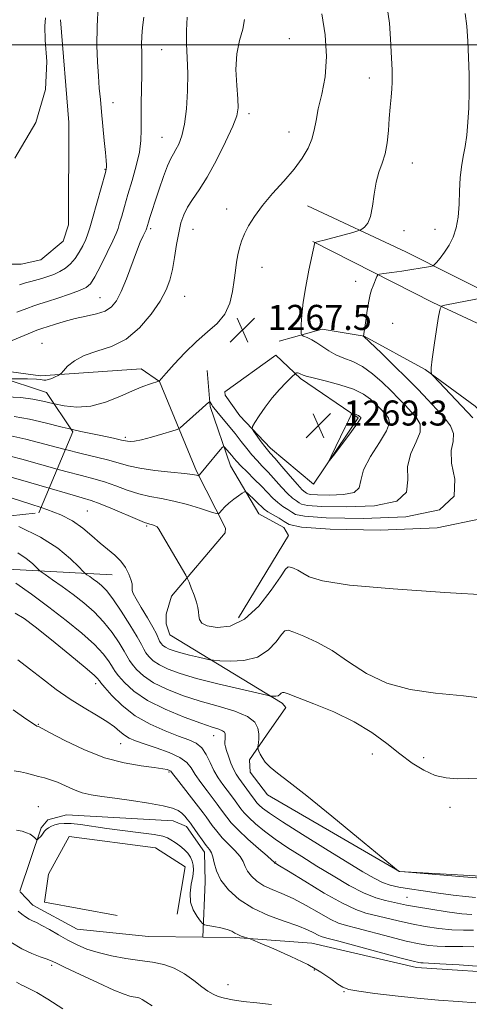
# Model space of a CAD drawing. Extents: x 2082300 to 2085200, y 342300 to 345200.
# Drawn here: x 2084056 to 2084200, y 342693 to 343008 of the extents above; entities that cross this region are included whole.
import ezdxf

# ---------------------------------------------------------------- set-up
doc = ezdxf.new("R2010")
doc.units = 0
doc.header["$MEASUREMENT"] = 0
doc.linetypes.add('DGN Style 2', pattern=[51.195507, 30.717304, -20.478203])
doc.linetypes.add('DGN Style 3', pattern=[71.67371, 51.195507, -20.478203])
for name, color, linetype, lineweight in [('32000', 7, 'Continuous', 0), ('DTM HARD BREAKLINE', 7, 'Continuous', 0), ('DTM SPOT ELEVATION', 2, 'Continuous', 13), ('INDEX CONTOUR', 41, 'Continuous', 13), ('INDEX CONTOUR DASHED', 41, 'DGN Style 3', 13), ('INTERMEDIATE CONTOUR', 44, 'Continuous', 0), ('INTERMEDIATE CONTOUR DASHED', 44, 'DGN Style 3', 0), ('OBSCURED GROUND BOUNDARY', 84, 'DGN Style 2', 0), ('SPOT ELEVATION', 7, 'Continuous', 0)]:
    doc.layers.add(name, color=color, linetype=linetype, lineweight=lineweight)
doc.styles.add('Style-ITALICS', font='ITALICS.shx')

# ---------------------------------------------------------------- blocks, each defined once
blk = doc.blocks.new('SPOT')
at = {"layer": 'SPOT ELEVATION'}
for p, q in [((-3.91, -3.91), (3.82, 3.81)), ((-1.65, 3.77), (1.72, -3.93))]:
    blk.add_line(p, q, dxfattribs=at)

msp = doc.modelspace()

# ---------------------------------------------------------------- linework, layer by layer
at = {"layer": '32000', "flags": 128}
msp.add_lwpolyline([(2082500, 343000), (2085000, 343000)], dxfattribs=at)
at = {"layer": 'DTM HARD BREAKLINE'}
for points in [[(2084009.394, 342944.473, 1278.219), (2084029.691, 342930.709, 1277.54), (2084034.647, 342929.867, 1277.554), (2084056.885, 342929.914, 1277.54), (2084063.185, 342931.307, 1277.554), (2084070.342, 342937.298, 1277.597), (2084072.073, 342942.484, 1277.569), (2084072.136, 342975.144, 1277.699), (2084069.506, 343007.91, 1277.54)], [(2084148.373, 342948.53, 1267.228), (2084179.817, 342933.823, 1264.928), (2084210.054, 342918.646, 1261.76), (2084237.054, 342907.63, 1259.113), (2084260.468, 342900.958, 1257.073)], [(2084150.135, 342937.144, 1266.056), (2084188.454, 342917.69, 1262.252), (2084219.801, 342903.078, 1258.968), (2084247.224, 342894.157, 1256.335), (2084274.583, 342891.13, 1254.744)], [(2084139.369, 342905.283, 1266.765), (2084153.073, 342909.151, 1265.26), (2084166.483, 342906.903, 1263.987), (2084186.002, 342896.219, 1262.15), (2084202.007, 342884.5, 1261.036), (2084212.854, 342873.213, 1261.022), (2084228.273, 342864.867, 1261.123), (2084230.205, 342862.813, 1261.08), (2084232.713, 342856.358, 1261.094), (2084226.311, 342842.167, 1261.166)], [(2084211.253, 342733.905, 1254.254), (2084177.764, 342735.87, 1254.004), (2084135.635, 342760.343, 1253.629), (2084130.056, 342767.612, 1253.536), (2084129.866, 342771.587, 1253.598), (2084135.293, 342779.424, 1254.41), (2084141.452, 342788.233, 1255.554), (2084140.281, 342789.682, 1255.617), (2084104.379, 342811.426, 1259.395), (2084103.267, 342815.024, 1259.364), (2084103.261, 342818.111, 1259.364), (2084104.929, 342823.83, 1259.489), (2084122.134, 342844.071, 1261.237), (2084122.153, 342845.604, 1261.3), (2084112.904, 342863.714, 1264.235), (2084101.123, 342892.402, 1267.982), (2084095.242, 342896.506, 1268.669), (2084063.053, 342894.216, 1270.324), (2084040.314, 342897.278, 1271.417), (2084035.868, 342899.599, 1271.832)], [(2084138.24, 342900.801, 1267.025), (2084146.118, 342893.323, 1268.255), (2084164.59, 342880.826, 1270.207), (2084150.344, 342859.614, 1269.904), (2084136.61, 342871.093, 1268.472), (2084126.783, 342881.447, 1267.719), (2084122.043, 342888.039, 1267.343), (2084122.02, 342889.13, 1267.372), (2084138.24, 342900.801, 1267.025)], [(2084116.348, 342895.922, 1267.126), (2084117.308, 342884.429, 1265.824), (2084123.764, 342865.422, 1263.061), (2084132.855, 342850.145, 1261.036), (2084140.845, 342845.731, 1260.92), (2084142.324, 342843.167, 1260.964), (2084126.359, 342816.962, 1260.776)], [(2084085.927, 342830.692, 1257.2), (2084048.581, 342832.721, 1252.035), (2084019.363, 342832.403, 1248.674), (2084003.062, 342832.741, 1248.252), (2083982.386, 342836.813, 1248.674), (2083977.401, 342839.733, 1249.329), (2083954.864, 342857.747, 1253.475), (2083934.382, 342877.12, 1257.04), (2083927.222, 342884.725, 1257.46)], [(2084125.29, 342714.76, 1241.78), (2084149.756, 342712.932, 1242.964), (2084183.196, 342705.185, 1243.433), (2084215.92, 342703.11, 1243.46), (2084242.48, 342700.67, 1243.86), (2084272.29, 342703.23, 1244.66), (2084299.44, 342710.88, 1244.57), (2084318.55, 342715.43, 1240.62), (2084359.38, 342720.56, 1240.46), (2084398.23, 342725.83, 1239.56), (2084423.13, 342730.21, 1240.55), (2084440.96, 342743, 1241.85), (2084438.74, 342773.94, 1244.09), (2084433.69, 342804.68, 1245.18), (2084423.9, 342840.75, 1245.91)], [(2084114.978, 342714.876, 1241.631), (2084115.66, 342732.529, 1243.283), (2084115.513, 342742.073, 1243.414), (2084109.744, 342750.208, 1243.356), (2084105.451, 342752.07, 1243.254), (2084071.425, 342753.992, 1242.732), (2084065.412, 342752.406, 1242.544), (2084063.239, 342749.827, 1242.254), (2084056.48, 342729.555, 1240.942)], [(2084106.71, 342722.2, 1241.35), (2084109.35, 342737.32, 1240.98), (2084099.79, 342743.47, 1240.93), (2084072.23, 342747.09, 1240.64), (2084065.64, 342735.01, 1240.69), (2084064.38, 342726.12, 1240.72), (2084087.62, 342721.86, 1240.72)], [(2084125.29, 342714.76, 1241.78), (2084114.978, 342714.876, 1241.63), (2084097.62, 342715.07, 1241.38), (2084074.84, 342717.49, 1241.16), (2084060.61, 342725.15, 1240.95), (2084056.528, 342729.364, 1240.934)]]:
    msp.add_polyline3d(points, dxfattribs=at)
at = {"layer": 'DTM SPOT ELEVATION'}
for p in [(2084142.58, 343001.97, 1269.6), (2084101.75, 342998.46, 1273.1), (2084168.16, 342989.33, 1266.6), (2084086.21, 342981.46, 1275.4), (2084129.71, 342977.94, 1269.6), (2084142.52, 342972.16, 1268.7), (2084101.86, 342970.43, 1272.9), (2084181.89, 342962.23, 1265.3), (2084083.65, 342960.2, 1276.1), (2084122.6, 342947.5, 1268.5), (2084098.31, 342941.24, 1271.7), (2084111.8, 342941.06, 1269.1), (2084179.26, 342940.63, 1265.4), (2084189.17, 342941.02, 1264.7), (2084133.81, 342928.9, 1267.4), (2084163.81, 342924.37, 1264.5), (2084082.11, 342919.16, 1272.9), (2084109.19, 342919.61, 1269.1), (2084175.67, 342910.98, 1263.1), (2084063.56, 342904.58, 1270.8), (2084090.21, 342874.6, 1266.3), (2084078.085, 342851.051, 1258.938), (2084096.99, 342846.22, 1259.8), (2084080.69, 342795.88, 1249.5), (2084062.43, 342782.93, 1246.1), (2084088.68, 342776.69, 1247.2), (2084118.468, 342779.254, 1251.306), (2084169.1, 342773.45, 1255.1), (2084185.54, 342772.22, 1256.7), (2084104.19, 342767.67, 1245.8), (2084062.4, 342756.58, 1242.8), (2084193.96, 342756.4, 1255.1), (2084138.18, 342738.92, 1248.1), (2084180.15, 342727.61, 1250.9), (2084066.68, 342705.85, 1237.7), (2084150.63, 342704.4, 1241.8), (2084123.03, 342699.68, 1240.8), (2084160.03, 342697.44, 1241.9)]:
    msp.add_point(p, dxfattribs=at)
at = {"layer": 'INDEX CONTOUR'}
for points in [[(2084054.048, 342893.2781, 1270), (2084058.891, 342893.241, 1270), (2084061.744, 342893.177, 1270), (2084063.042, 342893.087, 1270), (2084064.118, 342892.883, 1270), (2084064.774, 342892.871, 1270), (2084065.632, 342893.033, 1270), (2084066.702, 342893.417, 1270), (2084067.794, 342893.903, 1270), (2084068.669, 342894.326, 1270), (2084069.189, 342894.607, 1270), (2084069.63, 342894.992, 1270), (2084070.371, 342895.812, 1270), (2084071.748, 342897.27, 1270), (2084073.93, 342899.059, 1270), (2084077.047, 342900.749, 1270), (2084081.12, 342902.091, 1270), (2084085.754, 342903.589, 1270), (2084090.446, 342905.93, 1270), (2084094.747, 342909.553, 1270), (2084098.418, 342913.89, 1270), (2084101.273, 342918.124, 1270), (2084103.208, 342921.666, 1270), (2084104.439, 342924.833, 1270), (2084105.267, 342928.169, 1270), (2084105.95, 342932.046, 1270), (2084106.586, 342936.135, 1270), (2084107.232, 342939.934, 1270), (2084107.956, 342943.071, 1270), (2084108.864, 342945.694, 1270), (2084110.074, 342948.084, 1270), (2084111.689, 342950.559, 1270), (2084113.758, 342953.598, 1270), (2084116.316, 342957.719, 1270), (2084119.299, 342963.152, 1270), (2084122.237, 342968.97, 1270), (2084124.564, 342973.953, 1270), (2084125.856, 342977.295, 1270), (2084126.282, 342979.819, 1270), (2084126.154, 342982.759, 1270), (2084125.794, 342987.004, 1270), (2084125.55, 342992.059, 1270), (2084125.782, 342997.085, 1270), (2084126.674, 343001.409, 1270), (2084127.718, 343005.007, 1270), (2084128.23, 343008.023, 1270)], [(2084162.401, 342881.737, 1270), (2084162.072, 342881.133, 1270), (2084161.455, 342879.943, 1270), (2084160.416, 342877.857, 1270), (2084158.912, 342874.768, 1270), (2084155.923, 342868.556, 1270), (2084155.24, 342867.081, 1270), (2084155.431, 342867.124, 1270), (2084156.661, 342868.721, 1270), (2084161.591, 342875.2751, 1270), (2084163.834, 342878.31, 1270), (2084165.05, 342880.045, 1270), (2084165.445, 342880.74, 1270), (2084165.426, 342880.919, 1270), (2084164.959, 342881.387, 1270), (2084164.738, 342881.537, 1270), (2084164.397, 342881.691, 1270), (2084163.9159, 342881.843, 1270), (2084162.968, 342882.075, 1270), (2084162.7219, 342882.113, 1270), (2084162.575, 342882.026, 1270), (2084162.401, 342881.737, 1270)], [(2084065.847, 342858.353, 1260), (2084071.738, 342856.619, 1260), (2084076.3529, 342855.2831, 1260), (2084079.282, 342854.383, 1260), (2084082.133, 342853.327, 1260), (2084086.066, 342851.709, 1260), (2084094.111, 342848.305, 1260), (2084096.31, 342847.419, 1260), (2084097.385, 342847.0431, 1260), (2084097.993, 342846.878, 1260), (2084098.656, 342846.684, 1260), (2084099.353, 342846.456, 1260), (2084099.93, 342846.247, 1260), (2084100.328, 342845.9991, 1260), (2084100.886, 342845.209, 1260), (2084102.044, 342843.261, 1260), (2084109.512, 342830.492, 1260), (2084110.072, 342829.42, 1260), (2084110.538, 342828.306, 1260), (2084111.27, 342826.471, 1260), (2084112.139, 342824.185, 1260), (2084112.896, 342821.959, 1260), (2084113.354, 342820.185, 1260), (2084113.575, 342818.784, 1260), (2084113.6841, 342817.555, 1260), (2084113.872, 342816.352, 1260), (2084114.591, 342815.233, 1260), (2084116.358, 342814.31, 1260), (2084119.514, 342813.79, 1260), (2084123.679, 342814.276, 1260), (2084128.296, 342816.468, 1260), (2084132.825, 342820.688, 1260), (2084136.793, 342825.7421, 1260), (2084139.741, 342830.056, 1260), (2084141.397, 342832.439, 1260), (2084142.23, 342833.223, 1260), (2084142.893, 342833.124, 1260), (2084143.907, 342832.728, 1260), (2084145.274, 342832.111, 1260), (2084146.861, 342831.222, 1260), (2084148.915, 342830.045, 1260), (2084153.184, 342828.703, 1260), (2084161.795, 342827.353, 1260), (2084175.835, 342826.129, 1260), (2084192.241, 342825.054, 1260), (2084206.912, 342824.129, 1260)], [(2084055.028, 342818.417, 1250), (2084057.809, 342816.746, 1250), (2084061.352, 342814.027, 1250), (2084066.5711, 342809.839, 1250), (2084072.415, 342805.091, 1250), (2084077.343, 342801.024, 1250), (2084080.201, 342798.572, 1250), (2084081.393, 342797.442, 1250), (2084081.709, 342797.035, 1250), (2084081.879, 342796.77, 1250), (2084082.376, 342796.151, 1250), (2084083.611, 342794.696, 1250), (2084085.903, 342792.118, 1250), (2084089.194, 342788.878, 1250), (2084093.336, 342785.628, 1250), (2084098.1, 342782.901, 1250), (2084102.938, 342780.762, 1250), (2084107.223, 342779.154, 1250), (2084110.48, 342777.964, 1250), (2084112.8409, 342776.834, 1250), (2084114.592, 342775.35, 1250), (2084115.997, 342773.225, 1250), (2084117.244, 342770.69, 1250), (2084118.502, 342768.105, 1250), (2084119.894, 342765.76, 1250), (2084121.358, 342763.671, 1250), (2084124.091, 342760.04, 1250), (2084125.245, 342758.465, 1250), (2084127.123, 342755.857, 1250), (2084128.148, 342754.604, 1250), (2084129.623, 342753.076, 1250), (2084131.793, 342751.094, 1250), (2084134.645, 342748.738, 1250), (2084138.1041, 342746.153, 1250), (2084142.099, 342743.4501, 1250), (2084146.562, 342740.614, 1250), (2084151.431, 342737.598, 1250), (2084156.586, 342734.429, 1250), (2084161.688, 342731.434, 1250), (2084166.341, 342729.015, 1250), (2084170.2311, 342727.453, 1250), (2084173.3631, 342726.563, 1250), (2084180.007, 342725.157, 1250), (2084183.1959, 342724.57, 1250), (2084187.841, 342723.807, 1250), (2084193.08, 342723.016, 1250), (2084197.723, 342722.392, 1250), (2084200.873, 342722.084, 1250)], [(2084055.899, 342723.2119, 1240), (2084057.117, 342722.21, 1240), (2084058.329, 342721.34, 1240), (2084059.476, 342720.643, 1240), (2084060.558, 342720.113, 1240), (2084061.816, 342719.538, 1240), (2084063.551, 342718.657, 1240), (2084065.961, 342717.295, 1240), (2084068.833, 342715.631, 1240), (2084071.853, 342713.9279, 1240), (2084074.8111, 342712.404, 1240), (2084077.922, 342711.082, 1240), (2084081.506, 342709.937, 1240), (2084085.754, 342708.949, 1240), (2084090.3431, 342708.12, 1240), (2084094.821, 342707.454, 1240), (2084098.841, 342706.903, 1240), (2084102.459, 342706.2, 1240), (2084105.838, 342705.02, 1240), (2084109.08, 342703.176, 1240), (2084112.058, 342701.023, 1240), (2084114.588, 342699.05, 1240), (2084116.569, 342697.629, 1240), (2084118.232, 342696.675, 1240), (2084119.892, 342695.981, 1240), (2084121.856, 342695.38, 1240), (2084124.406, 342694.837, 1240), (2084127.82, 342694.353, 1240), (2084132.187, 342693.905, 1240), (2084136.861, 342693.39, 1240)]]:
    msp.add_polyline3d(points, dxfattribs=at)
at = {"layer": 'INDEX CONTOUR DASHED'}
msp.add_polyline3d([(2083942.114, 342901.009, 1260), (2083943.442, 342900.829, 1260), (2083946.325, 342900.244, 1260), (2083950.091, 342898.982, 1260), (2083954.788, 342896.821, 1260), (2083960.288, 342894.125, 1260), (2083966.419, 342891.409, 1260), (2083972.98, 342889.059, 1260), (2083979.6399, 342886.952, 1260), (2083986.037, 342884.839, 1260), (2083991.846, 342882.561, 1260), (2083996.893, 342880.335, 1260), (2084001.041, 342878.47, 1260), (2084004.376, 342877.13, 1260), (2084007.875, 342875.901, 1260), (2084012.739, 342874.224, 1260), (2084019.679, 342871.757, 1260), (2084027.4491, 342869.019, 1260), (2084034.31, 342866.746, 1260), (2084039.132, 342865.421, 1260), (2084043.2, 342864.531, 1260), (2084048.403, 342863.307, 1260), (2084055.966, 342861.231, 1260), (2084065.847, 342858.353, 1260)], dxfattribs=at)
at = {"layer": 'INTERMEDIATE CONTOUR'}
for points in [[(2084072.922, 342877.144, 1266), (2084075.978, 342876.45, 1266), (2084081.781, 342875.224, 1266), (2084086.358, 342874.279, 1266), (2084089.003, 342873.713, 1266), (2084090.237, 342873.434, 1266), (2084090.886, 342873.303, 1266), (2084091.692, 342873.231, 1266), (2084093.062, 342873.331, 1266), (2084095.318, 342873.765, 1266), (2084098.574, 342874.617, 1266), (2084102.122, 342875.644, 1266), (2084105.047, 342876.526, 1266), (2084106.7239, 342877.068, 1266), (2084107.695, 342877.589, 1266), (2084108.794, 342878.536, 1266), (2084114.7469, 342883.921, 1266), (2084116.01, 342885.032, 1266), (2084116.677, 342885.594, 1266), (2084117.124, 342885.932, 1266), (2084117.204, 342885.927, 1266), (2084117.289, 342885.813, 1266), (2084117.818, 342884.966, 1266), (2084117.91, 342884.751, 1266), (2084118.027, 342884.538, 1266), (2084118.433, 342883.989, 1266), (2084119.38, 342882.831, 1266), (2084123.1, 342878.436, 1266), (2084125.267, 342875.798, 1266), (2084127.238, 342873.284, 1266), (2084129.013, 342870.987, 1266), (2084130.666, 342868.945, 1266), (2084132.276, 342867.149, 1266), (2084133.95, 342865.39, 1266), (2084135.805, 342863.411, 1266), (2084140.05, 342858.65, 1266), (2084142.026, 342856.582, 1266), (2084143.634, 342855.165, 1266), (2084144.857, 342854.28, 1266), (2084145.725, 342853.7, 1266), (2084146.507, 342853.237, 1266), (2084148.433, 342852.846, 1266), (2084152.978, 342852.521, 1266), (2084160.87, 342852.343, 1266), (2084169.863, 342852.737, 1266), (2084176.967, 342854.216, 1266), (2084180.056, 342857.108, 1266), (2084180.461, 342860.989, 1266), (2084180.3769, 342865.254, 1266), (2084181.451, 342869.367, 1266), (2084183.15, 342873.086, 1266), (2084184.393, 342876.243, 1266), (2084184.36, 342878.746, 1266), (2084183.265, 342880.805, 1266), (2084181.581, 342882.708, 1266), (2084179.684, 342884.707, 1266), (2084177.565, 342886.914, 1266), (2084175.118, 342889.405, 1266), (2084172.283, 342892.177, 1266), (2084169.191, 342894.91, 1266), (2084166.022, 342897.203, 1266), (2084162.939, 342898.785, 1266), (2084160.052, 342899.907, 1266), (2084157.456, 342900.949, 1266), (2084155.211, 342902.196, 1266), (2084151.438, 342904.785, 1266), (2084149.737, 342905.762, 1266), (2084148.259, 342906.463, 1266), (2084147.1711, 342906.914, 1266), (2084146.583, 342907.2041, 1266), (2084146.37, 342907.668, 1266), (2084146.348, 342908.704, 1266), (2084146.388, 342910.655, 1266), (2084146.577, 342913.64, 1266), (2084147.054, 342917.724, 1266), (2084147.89, 342922.786, 1266), (2084148.876, 342927.968, 1266), (2084150.701, 342936.85, 1266), (2084150.744, 342936.8629, 1266), (2084151.125, 342936.926, 1266), (2084151.935, 342937.116, 1266), (2084153.716, 342937.5749, 1266), (2084162.903, 342940.061, 1266), (2084164.517, 342940.511, 1266), (2084165.2731, 342940.781, 1266), (2084165.821, 342941.102, 1266), (2084166.656, 342941.723, 1266), (2084167.66, 342942.958, 1266), (2084168.562, 342945.138, 1266), (2084169.177, 342948.425, 1266), (2084169.672, 342952.303, 1266), (2084170.2979, 342956.087, 1266), (2084171.226, 342959.283, 1266), (2084172.286, 342962.165, 1266), (2084173.226, 342965.196, 1266), (2084173.859, 342968.715, 1266), (2084174.255, 342972.554, 1266), (2084174.553, 342976.418, 1266), (2084174.858, 342980.039, 1266), (2084175.147, 342983.253, 1266), (2084175.368, 342985.924, 1266), (2084175.481, 342988.008, 1266), (2084175.491, 342989.842, 1266), (2084175.418, 342991.853, 1266), (2084175.108, 342997.721, 1266), (2084174.926, 343001.876, 1266), (2084174.657, 343006.935, 1266), (2084173.7941, 343012.645, 1266)], [(2084056.404, 342923.265, 1276), (2084058.272, 342923.894, 1276), (2084059.998, 342924.408, 1276), (2084063.5, 342925.334, 1276), (2084065.408, 342925.9191, 1276), (2084067.366, 342926.648, 1276), (2084069.272, 342927.549, 1276), (2084071.041, 342928.653, 1276), (2084072.659, 342930.014, 1276), (2084074.132, 342931.69, 1276), (2084075.457, 342933.687, 1276), (2084076.599, 342935.804, 1276), (2084077.516, 342937.791, 1276), (2084078.2109, 342939.543, 1276), (2084078.866, 342941.551, 1276), (2084079.708, 342944.457, 1276), (2084083.829, 342959.198, 1276), (2084084.09, 342960.262, 1276), (2084084.146, 342960.847, 1276), (2084084.122, 342961.608, 1276), (2084084.018, 342963.028, 1276), (2084083.803, 342965.547, 1276), (2084083.4631, 342969.4, 1276), (2084083.045, 342974.001, 1276), (2084082.615, 342978.56, 1276), (2084082.224, 342982.503, 1276), (2084081.875, 342986.139, 1276), (2084081.556, 342989.9911, 1276), (2084081.273, 342994.501, 1276), (2084081.108, 342999.764, 1276), (2084081.156, 343005.788, 1276), (2084081.469, 343012.403, 1276)], [(2084067.497, 342885.252, 1268), (2084070.6001, 342884.613, 1268), (2084074.686, 342884.216, 1268), (2084079.148, 342884.546, 1268), (2084083.838, 342885.824, 1268), (2084088.416, 342887.645, 1268), (2084092.4981, 342889.446, 1268), (2084095.768, 342890.777, 1268), (2084098.1841, 342891.639, 1268), (2084100.939, 342892.512, 1268), (2084101.016, 342892.565, 1268), (2084103.1929, 342895.047, 1268), (2084105.793, 342897.973, 1268), (2084109.191, 342901.6171, 1268), (2084112.896, 342905.223, 1268), (2084116.452, 342908.2481, 1268), (2084119.567, 342910.978, 1268), (2084121.988, 342913.912, 1268), (2084123.553, 342917.394, 1268), (2084124.458, 342921.15, 1268), (2084124.989, 342924.756, 1268), (2084125.393, 342927.878, 1268), (2084125.766, 342930.551, 1268), (2084126.164, 342932.906, 1268), (2084126.65, 342935.077, 1268), (2084127.316, 342937.232, 1268), (2084128.259, 342939.546, 1268), (2084129.587, 342942.173, 1268), (2084131.445, 342945.176, 1268), (2084133.987, 342948.598, 1268), (2084137.249, 342952.426, 1268), (2084140.801, 342956.42, 1268), (2084144.095, 342960.285, 1268), (2084146.689, 342963.789, 1268), (2084148.5659, 342966.957, 1268), (2084149.812, 342969.878, 1268), (2084150.561, 342972.694, 1268), (2084151.122, 342975.758, 1268), (2084151.852, 342979.48, 1268), (2084152.955, 342984.175, 1268), (2084154.026, 342989.803, 1268), (2084154.512, 342996.231, 1268), (2084154.044, 343003.192, 1268), (2084153.002, 343009.874, 1268)], [(2084071.0149, 342870.638, 1264), (2084076.103, 342869.395, 1264), (2084080.948, 342868.277, 1264), (2084084.95, 342867.295, 1264), (2084091.147, 342865.5, 1264), (2084094.82, 342864.71, 1264), (2084099.638, 342864.02, 1264), (2084104.776, 342863.445, 1264), (2084109.083, 342862.995, 1264), (2084111.697, 342862.678, 1264), (2084112.928, 342862.472, 1264), (2084113.575, 342862.301, 1264), (2084113.706, 342862.356, 1264), (2084113.883, 342862.563, 1264), (2084115.921, 342865.062, 1264), (2084120.488, 342870.577, 1264), (2084121.267, 342871.475, 1264), (2084121.668, 342871.674, 1264), (2084122.037, 342871.343, 1264), (2084123.397, 342869.757, 1264), (2084124.176, 342868.816, 1264), (2084124.896, 342867.917, 1264), (2084125.778, 342866.881, 1264), (2084127.116, 342865.462, 1264), (2084129.087, 342863.506, 1264), (2084131.409, 342861.232, 1264), (2084133.683, 342858.949, 1264), (2084137.278, 342855.172, 1264), (2084138.876, 342853.704, 1264), (2084140.525, 342852.494, 1264), (2084142.088, 342851.498, 1264), (2084143.3591, 342850.671, 1264), (2084144.541, 342849.97, 1264), (2084147.454, 342849.378, 1264), (2084154.327, 342848.888, 1264), (2084166.262, 342848.618, 1264), (2084179.862, 342849.214, 1264), (2084190.6059, 342851.451, 1264), (2084195.228, 342855.757, 1264), (2084195.49, 342861.164, 1264), (2084194.41, 342866.353, 1264), (2084194.333, 342870.318, 1264), (2084194.906, 342873.283, 1264), (2084195.105, 342875.782, 1264), (2084194.143, 342878.266, 1264), (2084192.191, 342880.859, 1264), (2084189.658, 342883.603, 1264), (2084186.86, 342886.552, 1264), (2084183.734, 342889.808, 1264), (2084180.123, 342893.483, 1264), (2084176.021, 342897.555, 1264), (2084172.031, 342901.458, 1264), (2084166.35, 342906.925, 1264), (2084167.033, 342911.955, 1264), (2084167.493, 342915.138, 1264), (2084167.982, 342918.0969, 1264), (2084168.444, 342920.248, 1264), (2084168.889, 342921.752, 1264), (2084169.343, 342922.959, 1264), (2084170.587, 342926.005, 1264), (2084170.843, 342926.454, 1264), (2084171.427, 342926.685, 1264), (2084172.84, 342926.896, 1264), (2084175.388, 342927.239, 1264), (2084178.596, 342927.683, 1264), (2084181.795, 342928.153, 1264), (2084184.429, 342928.582, 1264), (2084186.393, 342928.935, 1264), (2084187.697, 342929.186, 1264), (2084188.419, 342929.359, 1264), (2084188.908, 342929.682, 1264), (2084189.586, 342930.4299, 1264), (2084190.751, 342931.8059, 1264), (2084192.229, 342933.72, 1264), (2084193.723, 342936.008, 1264), (2084194.981, 342938.561, 1264), (2084195.933, 342941.491, 1264), (2084196.55, 342944.967, 1264), (2084196.846, 342949.05, 1264), (2084196.991, 342953.377, 1264), (2084197.196, 342957.479, 1264), (2084197.615, 342961.026, 1264), (2084198.1819, 342964.247, 1264), (2084198.775, 342967.514, 1264), (2084199.287, 342971.1421, 1264), (2084199.684, 342975.24, 1264), (2084199.944, 342979.863, 1264), (2084200.056, 342985.01, 1264), (2084200.033, 342990.458, 1264), (2084199.896, 342995.9261, 1264), (2084199.656, 343001.148, 1264), (2084199.287, 343005.913, 1264), (2084198.751, 343010.026, 1264)], [(2084049.506, 342903.664, 1272), (2084059.1451, 342907.679, 1272), (2084061.848, 342908.772, 1272), (2084063.4711, 342909.362, 1272), (2084067.521, 342910.675, 1272), (2084070.6669, 342911.631, 1272), (2084074.173, 342912.553, 1272), (2084077.701, 342913.303, 1272), (2084080.971, 342914.024, 1272), (2084083.716, 342914.924, 1272), (2084085.771, 342916.227, 1272), (2084087.3769, 342918.216, 1272), (2084088.876, 342921.188, 1272), (2084090.521, 342925.252, 1272), (2084093.742, 342933.864, 1272), (2084094.966, 342936.912, 1272), (2084095.867, 342938.948, 1272), (2084096.79, 342940.884, 1272), (2084096.939, 342941.232, 1272), (2084097.568, 342943.329, 1272), (2084098.035, 342944.825, 1272), (2084098.7329, 342947.0061, 1272), (2084099.719, 342950.026, 1272), (2084101.005, 342953.879, 1272), (2084102.407, 342957.925, 1272), (2084103.693, 342961.362, 1272), (2084104.698, 342963.631, 1272), (2084105.526, 342965.1269, 1272), (2084106.346, 342966.485, 1272), (2084107.278, 342968.286, 1272), (2084108.235, 342970.891, 1272), (2084109.0769, 342974.611, 1272), (2084109.689, 342979.577, 1272), (2084110.042, 342985.229, 1272), (2084110.13, 342990.829, 1272), (2084109.983, 342995.813, 1272), (2084109.777, 343000.298, 1272), (2084109.7249, 343004.571, 1272), (2084109.967, 343008.847, 1272)], [(2084054.8699, 342963.761, 1278), (2084061.529, 342975.141, 1278), (2084064.642, 342985.678, 1278), (2084065.132, 342994.634, 1278), (2084064.612, 343001.483, 1278), (2084064.407, 343005.933, 1278), (2084064.703, 343008.631, 1278)], [(2084055.553, 342914.545, 1274), (2084058.708, 342915.787, 1274), (2084060.959, 342916.602, 1274), (2084062.879, 342917.206, 1274), (2084065.26, 342917.935, 1274), (2084068.613, 342919.0231, 1274), (2084072.336, 342920.292, 1274), (2084075.547, 342921.4619, 1274), (2084077.629, 342922.414, 1274), (2084079.017, 342923.664, 1274), (2084080.409, 342925.894, 1274), (2084082.303, 342929.488, 1274), (2084084.3921, 342933.658, 1274), (2084086.165, 342937.324, 1274), (2084087.256, 342939.718, 1274), (2084087.872, 342941.33, 1274), (2084088.36, 342942.9611, 1274), (2084089.014, 342945.273, 1274), (2084089.901, 342948.368, 1274), (2084091.036, 342952.207, 1274), (2084092.379, 342956.672, 1274), (2084093.688, 342961.333, 1274), (2084094.67, 342965.681, 1274), (2084095.124, 342969.389, 1274), (2084095.214, 342972.8501, 1274), (2084095.194, 342976.642, 1274), (2084095.264, 342981.145, 1274), (2084095.389, 342985.957, 1274), (2084095.477, 342990.482, 1274), (2084095.4669, 342994.261, 1274), (2084095.411, 342997.395, 1274), (2084095.391, 343000.1211, 1274), (2084095.48, 343002.698, 1274), (2084095.713, 343005.46, 1274), (2084096.118, 343008.764, 1274)], [(2084201.204, 342880.82, 1262), (2084188.643, 342894.133, 1262), (2084188.191, 342894.6701, 1262), (2084188.063, 342894.958, 1262), (2084187.966, 342895.481, 1262), (2084187.968, 342896.815, 1262), (2084188.233, 342899.563, 1262), (2084188.852, 342903.9889, 1262), (2084189.634, 342909.016, 1262), (2084190.315, 342913.231, 1262), (2084190.752, 342915.59, 1262), (2084191.2671, 342916.525, 1262), (2084192.302, 342916.837, 1262), (2084199.449, 342918.181, 1262), (2084207.36, 342919.72, 1262)], [(2084145.174, 342895.171, 1268), (2084144.8689, 342895.148, 1268), (2084144.676, 342895.056, 1268), (2084143.224, 342893.673, 1268), (2084141.596, 342892.1, 1268), (2084139.449, 342889.886, 1268), (2084137.102, 342887.191, 1268), (2084134.857, 342884.229, 1268), (2084132.933, 342881.4269, 1268), (2084131.528, 342879.265, 1268), (2084130.801, 342878.038, 1268), (2084130.739, 342877.301, 1268), (2084131.29, 342876.419, 1268), (2084133.636, 342873.1871, 1268), (2084134.797, 342871.623, 1268), (2084135.636, 342870.554, 1268), (2084136.513, 342869.519, 1268), (2084137.928, 342867.872, 1268), (2084140.186, 342865.2121, 1268), (2084142.822, 342862.128, 1268), (2084145.176, 342859.46, 1268), (2084146.742, 342857.8369, 1268), (2084147.627, 342857.062, 1268), (2084148.091, 342856.73, 1268), (2084148.472, 342856.504, 1268), (2084149.412, 342856.313, 1268), (2084151.629, 342856.155, 1268), (2084155.4779, 342856.068, 1268), (2084159.863, 342856.2601, 1268), (2084163.328, 342856.982, 1268), (2084164.885, 342858.458, 1268), (2084165.433, 342860.815, 1268), (2084166.343, 342864.154, 1268), (2084168.569, 342868.415, 1268), (2084171.3929, 342872.889, 1268), (2084173.681, 342876.704, 1268), (2084174.577, 342879.226, 1268), (2084174.339, 342880.751, 1268), (2084173.503, 342881.813, 1268), (2084171.397, 342884.02, 1268), (2084170.113, 342885.326, 1268), (2084168.544, 342886.799, 1268), (2084166.351, 342888.362, 1268), (2084163.139, 342889.915, 1268), (2084158.764, 342891.36, 1268), (2084154.0859, 342892.603, 1268), (2084150.218, 342893.548, 1268), (2084147.974, 342894.1401, 1268), (2084146.97, 342894.478, 1268), (2084146.08, 342894.904, 1268), (2084145.601, 342895.079, 1268), (2084145.174, 342895.171, 1268)], [(2084068.415, 342864.455, 1262), (2084071.147, 342863.684, 1262), (2084076.228, 342862.339, 1262), (2084080.115, 342861.33, 1262), (2084083.542, 342860.311, 1262), (2084087.098, 342859.039, 1262), (2084090.787, 342857.681, 1262), (2084094.466, 342856.508, 1262), (2084098.054, 342855.693, 1262), (2084101.72, 342855.033, 1262), (2084105.697, 342854.2229, 1262), (2084110.053, 342853.071, 1262), (2084114.212, 342851.802, 1262), (2084117.437, 342850.752, 1262), (2084119.221, 342850.191, 1262), (2084119.995, 342850.13, 1262), (2084120.421, 342850.516, 1262), (2084121.054, 342851.287, 1262), (2084122.005, 342852.336, 1262), (2084123.275, 342853.545, 1262), (2084124.812, 342854.788, 1262), (2084126.351, 342855.914, 1262), (2084127.572, 342856.762, 1262), (2084128.2739, 342857.195, 1262), (2084128.73, 342857.168, 1262), (2084129.33, 342856.658, 1262), (2084131.599, 342854.493, 1262), (2084132.775, 342853.339, 1262), (2084133.681, 342852.427, 1262), (2084134.551, 342851.651, 1262), (2084135.726, 342850.826, 1262), (2084137.417, 342849.822, 1262), (2084139.318, 342848.717, 1262), (2084140.993, 342847.641, 1262), (2084142.575, 342846.702, 1262), (2084146.4751, 342845.911, 1262), (2084155.677, 342845.254, 1262), (2084171.655, 342844.893, 1262), (2084189.862, 342845.691, 1262), (2084204.244, 342848.686, 1262)], [(2084063.2409, 342852.158, 1258), (2084065.143, 342851.532, 1258), (2084069.559, 342849.816, 1258), (2084073.328, 342847.868, 1258), (2084076.594, 342845.547, 1258), (2084079.482, 342843.063, 1258), (2084082.113, 342840.714, 1258), (2084086.799, 342836.898, 1258), (2084088.7021, 342835.039, 1258), (2084090.202, 342832.981, 1258), (2084091.294, 342830.913, 1258), (2084091.99, 342829.114, 1258), (2084092.321, 342827.793, 1258), (2084092.403, 342826.877, 1258), (2084092.374, 342826.226, 1258), (2084092.396, 342825.645, 1258), (2084092.724, 342824.725, 1258), (2084093.638, 342823.003, 1258), (2084095.283, 342820.221, 1258), (2084097.249, 342816.944, 1258), (2084098.993, 342813.94, 1258), (2084100.106, 342811.801, 1258), (2084101.148, 342809.461, 1258), (2084101.603, 342808.709, 1258), (2084102.205, 342808.065, 1258), (2084103.03, 342807.487, 1258), (2084104.165, 342806.932, 1258), (2084105.743, 342806.359, 1258), (2084107.909, 342805.727, 1258), (2084110.677, 342805.021, 1258), (2084113.533, 342804.341, 1258), (2084115.831, 342803.811, 1258), (2084117.201, 342803.513, 1258), (2084118.369, 342803.357, 1258), (2084120.338, 342803.211, 1258), (2084123.786, 342803.047, 1258), (2084128.107, 342803.257, 1258), (2084132.371, 342804.341, 1258), (2084135.8179, 342806.566, 1258), (2084138.359, 342809.273, 1258), (2084140.0769, 342811.571, 1258), (2084141.162, 342812.763, 1258), (2084142.246, 342812.916, 1258), (2084144.072, 342812.288, 1258), (2084147.192, 342811.069, 1258), (2084151.393, 342809.172, 1258), (2084156.274, 342806.439, 1258), (2084161.536, 342802.873, 1258), (2084167.299, 342799.12, 1258), (2084173.787, 342795.985, 1258), (2084181.164, 342794.036, 1258), (2084189.357, 342792.894, 1258), (2084198.234, 342791.9419, 1258), (2084207.509, 342790.801, 1258)], [(2084056.199, 342846.037, 1256), (2084063.105, 342842.729, 1256), (2084068.645, 342839.141, 1256), (2084072.674, 342835.77, 1256), (2084075.297, 342833.178, 1256), (2084076.696, 342831.743, 1256), (2084077.377, 342831.1, 1256), (2084077.924, 342830.697, 1256), (2084078.795, 342830.091, 1256), (2084079.957, 342829.266, 1256), (2084081.253, 342828.315, 1256), (2084082.594, 342827.2331, 1256), (2084084.163, 342825.622, 1256), (2084086.217, 342822.988, 1256), (2084088.864, 342819.09, 1256), (2084091.64, 342814.711, 1256), (2084093.939, 342810.8899, 1256), (2084095.332, 342808.392, 1256), (2084096.115, 342806.886, 1256), (2084096.763, 342805.77, 1256), (2084097.696, 342804.554, 1256), (2084099.0971, 342803.214, 1256), (2084101.096, 342801.84, 1256), (2084103.858, 342800.49, 1256), (2084107.698, 342799.095, 1256), (2084112.97, 342797.556, 1256), (2084119.706, 342795.839, 1256), (2084126.656, 342794.183, 1256), (2084135.356, 342792.183, 1256), (2084136.607, 342791.915, 1256), (2084137.0761, 342791.856, 1256), (2084137.63, 342791.83, 1256), (2084138.324, 342791.864, 1256), (2084139.01, 342792.038, 1256), (2084139.57, 342792.391, 1256), (2084140.021, 342792.797, 1256), (2084140.413, 342793.087, 1256), (2084140.927, 342793.088, 1256), (2084142.263, 342792.608, 1256), (2084145.252, 342791.452, 1256), (2084150.388, 342789.486, 1256), (2084156.807, 342786.835, 1256), (2084163.306, 342783.687, 1256), (2084168.928, 342780.24, 1256), (2084173.71, 342776.732, 1256), (2084177.934, 342773.414, 1256), (2084181.849, 342770.513, 1256), (2084185.568, 342768.189, 1256), (2084189.174, 342766.58, 1256), (2084192.741, 342765.755, 1256), (2084196.321, 342765.504, 1256), (2084199.961, 342765.547, 1256), (2084203.788, 342765.673, 1256)], [(2084055.779, 342837.681, 1254), (2084058.524, 342835.903, 1254), (2084060.5211, 342834.232, 1254), (2084062.569, 342832.199, 1254), (2084063.285, 342831.618, 1254), (2084064.584, 342830.705, 1254), (2084066.908, 342829.088, 1254), (2084070.008, 342826.888, 1254), (2084073.464, 342824.353, 1254), (2084076.91, 342821.672, 1254), (2084080.205, 342818.808, 1254), (2084083.259, 342815.666, 1254), (2084085.976, 342812.2499, 1254), (2084088.224, 342808.955, 1254), (2084089.862, 342806.271, 1254), (2084091.535, 342803.308, 1254), (2084092.379, 342802.079, 1254), (2084093.789, 342800.4, 1254), (2084095.99, 342798.363, 1254), (2084099.162, 342796.192, 1254), (2084103.406, 342794.08, 1254), (2084108.49, 342792.097, 1254), (2084114.106, 342790.284, 1254), (2084119.874, 342788.649, 1254), (2084125.147, 342787.074, 1254), (2084129.207, 342785.409, 1254), (2084131.557, 342783.555, 1254), (2084132.566, 342781.631, 1254), (2084132.822, 342779.8069, 1254), (2084132.828, 342778.234, 1254), (2084132.742, 342776.9879, 1254), (2084132.58, 342775.651, 1254), (2084132.57, 342775.413, 1254), (2084132.6001, 342775.203, 1254), (2084132.676, 342774.843, 1254), (2084132.86, 342774.258, 1254), (2084133.228, 342773.401, 1254), (2084133.868, 342772.24, 1254), (2084134.903, 342770.818, 1254), (2084136.467, 342769.193, 1254), (2084138.787, 342767.29, 1254), (2084142.461, 342764.486, 1254), (2084148.181, 342760.022, 1254), (2084156.166, 342753.571, 1254), (2084164.745, 342746.528, 1254), (2084177.388, 342736.086, 1254), (2084177.688, 342735.905, 1254), (2084177.952, 342735.856, 1254), (2084179.401, 342735.725, 1254), (2084198.278, 342734.176, 1254), (2084205.215, 342733.619, 1254)], [(2084055.226, 342827.937, 1252), (2084060.191, 342824.419, 1252), (2084065.734, 342820.35, 1252), (2084071.245, 342816.1, 1252), (2084076.248, 342811.993, 1252), (2084080.301, 342808.345, 1252), (2084083.089, 342805.411, 1252), (2084084.808, 342803.198, 1252), (2084085.786, 342801.653, 1252), (2084086.363, 342800.644, 1252), (2084086.955, 342799.729, 1252), (2084087.995, 342798.3881, 1252), (2084089.882, 342796.245, 1252), (2084092.882, 342793.512, 1252), (2084097.229, 342790.545, 1252), (2084102.919, 342787.679, 1252), (2084109.007, 342785.163, 1252), (2084114.313, 342783.225, 1252), (2084117.932, 342782.009, 1252), (2084120.076, 342781.31, 1252), (2084121.235, 342780.84, 1252), (2084121.839, 342780.354, 1252), (2084122.091, 342779.8, 1252), (2084122.136, 342779.172, 1252), (2084122.101, 342778.477, 1252), (2084121.997, 342777.109, 1252), (2084122.011, 342776.509, 1252), (2084122.158, 342775.74, 1252), (2084122.523, 342774.513, 1252), (2084123.151, 342772.664, 1252), (2084123.95, 342770.516, 1252), (2084124.7911, 342768.5179, 1252), (2084125.588, 342766.987, 1252), (2084126.418, 342765.72, 1252), (2084129.852, 342761.0409, 1252), (2084131.667, 342758.532, 1252), (2084132.256, 342757.792, 1252), (2084132.936, 342757.081, 1252), (2084134.045, 342756.109, 1252), (2084136.269, 342754.473, 1252), (2084140.382, 342751.743, 1252), (2084146.763, 342747.718, 1252), (2084154.194, 342743.118, 1252), (2084166.134, 342735.786, 1252), (2084169.69, 342733.712, 1252), (2084172.392, 342732.3779, 1252), (2084174.866, 342731.507, 1252), (2084177.592, 342730.885, 1252), (2084181.015, 342730.313, 1252), (2084185.394, 342729.643, 1252), (2084190.256, 342728.939, 1252), (2084194.941, 342728.313, 1252), (2084198.912, 342727.861, 1252), (2084202.12, 342727.594, 1252)], [(2084055.815, 342803.471, 1248), (2084059.582, 342800.625, 1248), (2084063.689, 342797.407, 1248), (2084068.069, 342794.058, 1248), (2084072.562, 342790.885, 1248), (2084076.976, 342788.1271, 1248), (2084081.009, 342785.778, 1248), (2084084.3251, 342783.766, 1248), (2084086.709, 342782.034, 1248), (2084088.429, 342780.578, 1248), (2084089.871, 342779.405, 1248), (2084091.414, 342778.486, 1248), (2084093.424, 342777.645, 1248), (2084096.257, 342776.671, 1248), (2084100.061, 342775.407, 1248), (2084104.144, 342773.922, 1248), (2084107.6019, 342772.34, 1248), (2084109.802, 342770.732, 1248), (2084111.198, 342768.963, 1248), (2084112.515, 342766.843, 1248), (2084114.29, 342764.283, 1248), (2084116.31, 342761.59, 1248), (2084119.579, 342757.325, 1248), (2084120.637, 342755.89, 1248), (2084122.576, 342753.186, 1248), (2084124.014, 342751.438, 1248), (2084126.222, 342749.146, 1248), (2084129.345, 342746.247, 1248), (2084132.727, 342743.256, 1248), (2084135.507, 342740.835, 1248), (2084137.055, 342739.468, 1248), (2084137.638, 342738.92, 1248), (2084137.814, 342738.702, 1248), (2084137.898, 342738.627, 1248), (2084138.004, 342738.559, 1248), (2084138.274, 342738.411, 1248), (2084139.434, 342737.72, 1248), (2084142.355, 342735.932, 1248), (2084147.509, 342732.7581, 1248), (2084153.766, 342728.995, 1248), (2084159.596, 342725.707, 1248), (2084163.868, 342723.684, 1248), (2084167.05, 342722.606, 1248), (2084177.348, 342720.062, 1248), (2084181.59, 342719.103, 1248), (2084185.997, 342718.268, 1248), (2084190.38, 342717.623, 1248), (2084194.545, 342717.224, 1248), (2084198.294, 342717.098, 1248), (2084201.42, 342717.156, 1248)], [(2084054.352, 342787.5301, 1246), (2084058.42, 342784.662, 1246), (2084060.8369, 342783.015, 1246), (2084061.922, 342782.346, 1246), (2084062.294, 342782.181, 1246), (2084062.6091, 342782.055, 1246), (2084063.644, 342781.529, 1246), (2084066.211, 342780.168, 1246), (2084070.8329, 342777.742, 1246), (2084076.891, 342774.835, 1246), (2084083.476, 342772.234, 1246), (2084089.759, 342770.54, 1246), (2084095.227, 342769.602, 1246), (2084099.442, 342769.086, 1246), (2084102.119, 342768.71, 1246), (2084103.576, 342768.407, 1246), (2084104.278, 342768.165, 1246), (2084104.693, 342767.895, 1246), (2084105.287, 342767.194, 1246), (2084106.527, 342765.582, 1246), (2084113.557, 342756.566, 1246), (2084115.066, 342754.61, 1246), (2084116.03, 342753.314, 1246), (2084117.966, 342750.568, 1246), (2084119.383, 342748.699, 1246), (2084121.143, 342746.657, 1246), (2084123.194, 342744.578, 1246), (2084125.221, 342742.56, 1246), (2084126.843, 342740.694, 1246), (2084127.818, 342739.034, 1246), (2084128.462, 342737.495, 1246), (2084129.228, 342735.9599, 1246), (2084130.485, 342734.3509, 1246), (2084132.256, 342732.763, 1246), (2084134.477, 342731.333, 1246), (2084137.1081, 342730.117, 1246), (2084140.202, 342728.858, 1246), (2084143.835, 342727.218, 1246), (2084147.9689, 342725.009, 1246), (2084152.12, 342722.6309, 1246), (2084155.688, 342720.634, 1246), (2084158.346, 342719.391, 1246), (2084160.841, 342718.585, 1246), (2084164.19, 342717.721, 1246), (2084174.689, 342714.968, 1246), (2084179.984, 342713.637, 1246), (2084184.096, 342712.725, 1246), (2084187.232, 342712.2039, 1246), (2084189.858, 342711.968, 1246), (2084192.3941, 342711.913, 1246), (2084195.075, 342711.932, 1246), (2084198.091, 342711.921, 1246), (2084201.57, 342711.796, 1246)], [(2084054.613, 342768.034, 1244), (2084056.67, 342767.747, 1244), (2084058.629, 342767.326, 1244), (2084060.534, 342766.802, 1244), (2084062.412, 342766.26, 1244), (2084064.304, 342765.746, 1244), (2084066.294, 342765.158, 1244), (2084068.481, 342764.357, 1244), (2084073.595, 342762.079, 1244), (2084076.382, 342761.044, 1244), (2084079.292, 342760.338, 1244), (2084082.654, 342759.821, 1244), (2084086.878, 342759.276, 1244), (2084092.1341, 342758.542, 1244), (2084097.612, 342757.687, 1244), (2084102.262, 342756.836, 1244), (2084105.31, 342756.078, 1244), (2084107.0879, 342755.345, 1244), (2084108.205, 342754.531, 1244), (2084109.1599, 342753.579, 1244), (2084109.991, 342752.615, 1244), (2084111.053, 342751.2591, 1244), (2084111.485, 342750.659, 1244), (2084113.357, 342747.95, 1244), (2084114.752, 342745.96, 1244), (2084116.064, 342744.168, 1244), (2084117.042, 342742.909, 1244), (2084117.715, 342741.865, 1244), (2084118.178, 342740.553, 1244), (2084118.582, 342738.6, 1244), (2084119.285, 342736.071, 1244), (2084120.702, 342733.1409, 1244), (2084123.157, 342730, 1244), (2084126.614, 342726.9, 1244), (2084130.951, 342724.107, 1244), (2084135.943, 342721.823, 1244), (2084140.9711, 342719.995, 1244), (2084145.314, 342718.505, 1244), (2084148.429, 342717.26, 1244), (2084150.473, 342716.268, 1244), (2084151.78, 342715.56, 1244), (2084152.824, 342715.099, 1244), (2084154.633, 342714.563, 1244), (2084158.374, 342713.5611, 1244), (2084178.377, 342708.17, 1244), (2084182.177, 342707.182, 1244), (2084183.935, 342706.777, 1244), (2084184.667, 342706.683, 1244), (2084185.385, 342706.661, 1244), (2084187.082, 342706.592, 1244), (2084190.744, 342706.392, 1244), (2084196.874, 342706.011, 1244), (2084204.024, 342705.545, 1244)], [(2084055.363, 342749.046, 1242), (2084057.171, 342748.71, 1242), (2084058.6311, 342748.267, 1242), (2084059.7769, 342747.742, 1242), (2084060.641, 342747.172, 1242), (2084061.253, 342746.635, 1242), (2084061.856, 342746.007, 1242), (2084062.004, 342745.989, 1242), (2084062.214, 342746.155, 1242), (2084062.576, 342746.4859, 1242), (2084063.0401, 342746.947, 1242), (2084063.517, 342747.497, 1242), (2084064.391, 342748.717, 1242), (2084064.934, 342749.315, 1242), (2084065.649, 342749.864, 1242), (2084066.549, 342750.348, 1242), (2084067.633, 342750.754, 1242), (2084068.932, 342751.062, 1242), (2084070.608, 342751.216, 1242), (2084072.856, 342751.152, 1242), (2084075.845, 342750.829, 1242), (2084084.315, 342749.646, 1242), (2084095.092, 342748.254, 1242), (2084099.452, 342747.646, 1242), (2084102.141, 342747.148, 1242), (2084103.652, 342746.651, 1242), (2084104.773, 342746.008, 1242), (2084106.117, 342745.117, 1242), (2084107.617, 342744.035, 1242), (2084109.032, 342742.861, 1242), (2084110.166, 342741.671, 1242), (2084111.001, 342740.464, 1242), (2084111.566, 342739.216, 1242), (2084111.878, 342737.879, 1242), (2084111.93, 342736.299, 1242), (2084111.705, 342734.296, 1242), (2084111.254, 342731.772, 1242), (2084110.899, 342728.947, 1242), (2084111.026, 342726.12, 1242), (2084111.8771, 342723.566, 1242), (2084113.108, 342721.464, 1242), (2084114.229, 342719.968, 1242), (2084114.917, 342719.156, 1242), (2084115.529, 342718.797, 1242), (2084116.589, 342718.583, 1242), (2084118.437, 342718.264, 1242), (2084120.678, 342717.826, 1242), (2084122.732, 342717.312, 1242), (2084124.173, 342716.7629, 1242), (2084125.187, 342716.2141, 1242), (2084126.112, 342715.698, 1242), (2084127.19, 342715.243, 1242), (2084128.282, 342714.876, 1242), (2084129.761, 342714.4259, 1242), (2084130.83, 342714.005, 1242), (2084133.277, 342712.995, 1242), (2084137.662, 342711.156, 1242), (2084143.13, 342708.743, 1242), (2084148.47, 342706.13, 1242), (2084152.708, 342703.658, 1242), (2084155.827, 342701.526, 1242), (2084158.046, 342699.899, 1242), (2084159.711, 342698.865, 1242), (2084161.657, 342698.209, 1242), (2084164.844, 342697.64, 1242), (2084169.935, 342696.935, 1242), (2084176.398, 342696.148, 1242), (2084183.4, 342695.398, 1242), (2084190.218, 342694.782, 1242), (2084196.553, 342694.301, 1242), (2084202.214, 342693.931, 1242)], [(2084053.579, 342713.263, 1238), (2084057.0891, 342711.156, 1238), (2084060.27, 342709.6179, 1238), (2084062.927, 342708.593, 1238), (2084064.923, 342707.922, 1238), (2084066.318, 342707.4, 1238), (2084067.9631, 342706.644, 1238), (2084070.905, 342705.227, 1238), (2084075.768, 342702.916, 1238), (2084081.479, 342700.252, 1238), (2084086.542, 342697.971, 1238), (2084089.823, 342696.625, 1238), (2084091.637, 342696.036, 1238), (2084092.66, 342695.843, 1238), (2084093.464, 342695.733, 1238), (2084094.188, 342695.592, 1238), (2084094.864, 342695.356, 1238), (2084095.591, 342694.943, 1238), (2084096.741, 342694.206, 1238), (2084098.753, 342692.979, 1238)], [(2084055.391, 342700.47, 1236), (2084056.936, 342699.608, 1236), (2084058.087, 342699.1079, 1236), (2084059.588, 342698.427, 1236), (2084061.895, 342697.195, 1236), (2084065.388, 342695.09, 1236), (2084070.26, 342691.967, 1236)]]:
    msp.add_polyline3d(points, dxfattribs=at)
at = {"layer": 'INTERMEDIATE CONTOUR DASHED'}
for points in [[(2084051.879, 342887.529, 1268), (2084056.793, 342887.254, 1268), (2084060.653, 342886.775, 1268), (2084063.845, 342886.118, 1268), (2084066.993, 342885.356, 1268), (2084067.497, 342885.252, 1268)], [(2084054.696, 342881.267, 1266), (2084059.548, 342880.376, 1266), (2084064.524, 342879.175, 1266), (2084069.963, 342877.816, 1266), (2084072.922, 342877.144, 1266)], [(2084052.598, 342875.281, 1264), (2084058.354, 342873.994, 1264), (2084064.498, 342872.371, 1264), (2084070.555, 342870.75, 1264), (2084071.0149, 342870.638, 1264)], [(2084050.501, 342869.294, 1262), (2084057.16, 342867.613, 1262), (2084068.415, 342864.455, 1262)], [(2084053.979, 342855.094, 1258), (2084059.935, 342853.245, 1258), (2084063.2409, 342852.158, 1258)]]:
    msp.add_polyline3d(points, dxfattribs=at)
at = {"layer": 'OBSCURED GROUND BOUNDARY'}
msp.add_polyline3d([(2083970.568, 343087.843, 1293.108), (2083948.216, 343049.708, 1290.987), (2083931.007, 342977.078, 1275.63), (2083937.858, 342908.508, 1262.393), (2083959.797, 342869.851, 1261.107), (2083997.174, 342848.838, 1260.593), (2084030.774, 342847.087, 1262.328), (2084062.52, 342850.443, 1265.22), (2084073.432, 342876.382, 1272.931), (2084065.033, 342888.934, 1273.83), (2084037.884, 342897.806, 1274.152), (2083995.417, 342935.577, 1276.529), (2083990.254, 342965.639, 1280.706), (2084052.161, 343046.88, 1279.228), (2084055.26, 343077.934, 1279.485), (2083989.081, 343097.022, 1290.345), (2083970.568, 343087.843, 1293.108)], dxfattribs=at)

# ---------------------------------------------------------------- block references
at = {"layer": 'SPOT ELEVATION'}
for p in [(2084127.619, 342908.891, 1267.536), (2084151.899, 342878.345, 1269.338)]:
    msp.add_blockref('SPOT', p, dxfattribs=at)

# ---------------------------------------------------------------- texts
at = {"layer": 'SPOT ELEVATION', "style": 'Style-ITALICS'}
for s, p in [('1267.5', (2084135.619, 342908.891, 1267.536)), ('1269.3', (2084159.899, 342878.345, 1269.338))]:
    msp.add_text(s, height=8, dxfattribs=at).set_placement(p)

doc.saveas('drawing.dxf')
